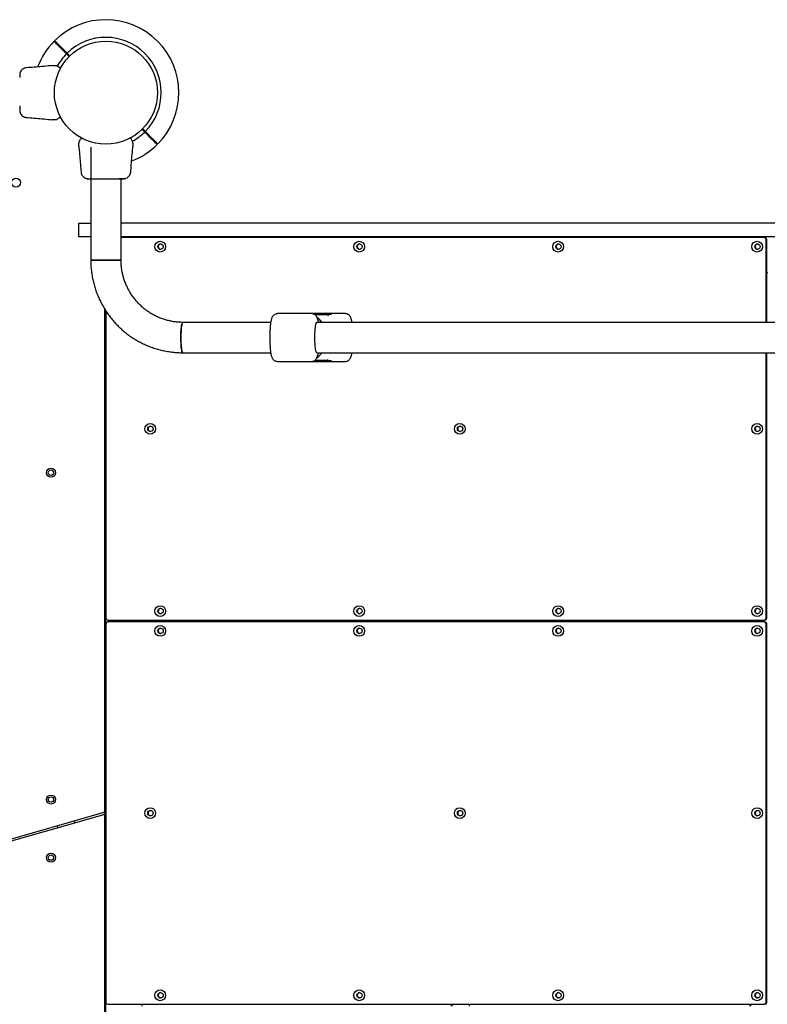
# Model space of a CAD drawing. Units: millimetres. Extents: x 8125 to 31670, y 16307 to 37181.
# Drawn here: x 12887 to 13716, y 34152 to 35245 of the extents above; entities that cross this region are included whole.
import ezdxf

# ---------------------------------------------------------------- set-up
doc = ezdxf.new("R2010")
doc.units = ezdxf.units.MM
doc.header["$LTSCALE"] = 200

msp = doc.modelspace()

# ---------------------------------------------------------------- linework, layer by layer
at = {"color": 7, "linetype": 'Continuous', "lineweight": 25}
for p, q in [((12930.8, 35214.8), (12938.5, 35207.1)), ((12939.2, 35207.8), (12931.5, 35215.5)), ((12938.5, 35207.1), (12941.7, 35204)), ((12942.4, 35204.7), (12939.2, 35207.8)), ((12922.5, 35194), (12920.8, 35193.9)), ((12931.5, 35190.2), (12931.4, 35190.2)), ((12931.5, 35190.3), (12931.5, 35190.2)), ((12925.2, 35167), (12925.2, 35167)), ((12925.2, 35161), (12925.2, 35161)), ((12920.8, 35134.1), (12922.5, 35134)), ((12928.8, 35134.9), (12928.3, 35134.6)), ((13022.3, 35123.4), (13025.4, 35120.2)), ((13026.1, 35120.9), (13023, 35124.1)), ((13025.4, 35120.2), (13033.1, 35112.5)), ((13033.8, 35113.2), (13026.1, 35120.9)), ((12956.1, 35113.2), (12956.2, 35113.1)), ((12956.1, 35113.2), (12956.1, 35113.2)), ((13011.5, 35110.5), (13011.8, 35110)), ((12952.3, 35104.2), (12952.4, 35102.5)), ((12965.5, 35103.3), (12965.5, 34978.1)), ((13012.2, 35102.5), (13012.3, 35104.2)), ((12999.2, 34978.1), (12999.2, 35068.3)), ((12952.3, 35004), (12952.3, 35019)), ((12952.3, 35019), (12965.5, 35019)), ((14065.5, 35019), (12999.2, 35019)), ((12965.5, 35004), (12952.3, 35004)), ((14065.5, 35004), (12999.2, 35004)), ((13713.1, 35003), (12999.2, 35003)), ((13022.3, 35004), (13022.3, 35003)), ((13713.1, 35003), (13713.9, 35003)), ((13715.1, 34908.9), (13715.1, 35001)), ((13715.9, 34908.9), (13715.9, 35001)), ((12965.5, 34978.1), (12999.2, 34978.1)), ((12999.2, 34978.1), (12965.5, 34978.1)), ((13717.1, 34964), (13715.9, 34964)), ((12981.3, 34366.6), (12981.3, 34923.1)), ((12982.3, 33806.5), (12982.3, 34921.5)), ((12982.4, 34921.4), (12982.4, 34580.4)), ((13210.5, 34918.6), (13172.8, 34918.6)), ((13247.9, 34918.6), (13210.5, 34918.6)), ((13214, 34917.6), (13215, 34917.6)), ((13215, 34917.6), (13224.9, 34917.6)), ((13232.9, 34917.6), (13224.9, 34917.6)), ((13165.2, 34908.9), (13067.6, 34908.9)), ((14065.5, 34908.9), (13216.4, 34908.9)), ((13067.6, 34875.2), (13165.2, 34875.2)), ((13215, 34866.6), (13214.1, 34866.6)), ((13224.9, 34866.6), (13215, 34866.6)), ((13216.4, 34875.2), (14824.3, 34875.2)), ((13224.9, 34866.6), (13232.9, 34866.6)), ((13715.1, 34580.4), (13715.1, 34875.2)), ((13715.9, 34580.4), (13715.9, 34875.2)), ((13172.8, 34865.6), (13210.5, 34865.6)), ((13210.5, 34865.6), (13247.9, 34865.6)), ((12982.4, 34574.4), (12982.4, 34153.7)), ((12984.4, 34578.4), (13713.1, 34578.4)), ((13713.1, 34576.4), (12984.4, 34576.4)), ((13022.3, 34578.4), (13022.3, 34576.4)), ((13366, 34576.4), (13366, 34578.4)), ((13366.3, 34578.4), (13366.3, 34576.4)), ((13385.8, 34576.4), (13385.8, 34578.4)), ((13697.1, 34578.4), (13697.1, 34576.4)), ((13697.3, 34578.4), (13697.3, 34576.4)), ((13697.7, 34578.4), (13697.7, 34576.4)), ((13713.9, 34578.4), (13713.1, 34578.4)), ((13713.1, 34576.4), (13713.9, 34576.4)), ((13715.1, 34153.7), (13715.1, 34574.4)), ((13715.9, 34153.7), (13715.9, 34574.4)), ((12979.9, 34364.6), (12706.9, 34286.4)), ((12981.3, 34366.6), (12981.3, 34360.3)), ((12707.5, 34284.5), (12978.8, 34362.2)), ((12947.9, 34353.4), (12947.4, 34355.3)), ((12981.3, 33804.9), (12981.3, 34360.3)), ((12928.2, 34349.8), (12928.7, 34347.9)), ((12984.4, 34151.7), (13713.1, 34151.7)), ((13022.3, 34151.7), (13022.3, 34149.7)), ((13366, 34149.7), (13366, 34151.7)), ((13366.3, 34151.7), (13366.3, 34149.7)), ((13385.8, 34149.7), (13385.8, 34151.7)), ((13697.1, 34151.7), (13697.1, 34149.7)), ((13697.3, 34151.7), (13697.3, 34149.7)), ((13697.7, 34151.7), (13697.7, 34149.7)), ((13713.9, 34151.7), (13713.1, 34151.7))]:
    msp.add_line(p, q, dxfattribs=at)
at = {"color": 7, "linetype": 'Continuous', "lineweight": 25, "flags": 128}
for points in [[(13224.9, 34917.6), (13227.8, 34917.4), (13229.7, 34917)], [(13067.6, 34875.2), (13067.3, 34875.4), (13067, 34875.9), (13066.7, 34876.8), (13066.5, 34878), (13066.2, 34879.5), (13066, 34881.3), (13065.8, 34883.3), (13065.7, 34885.5), (13065.6, 34887.8), (13065.5, 34890.2), (13065.5, 34892.7), (13065.6, 34895.1), (13065.6, 34897.5), (13065.7, 34899.8), (13065.9, 34901.9), (13066.1, 34903.8), (13066.3, 34905.4), (13066.6, 34906.8), (13066.9, 34907.8), (13067.2, 34908.5), (13067.5, 34908.9), (13067.6, 34908.9)], [(13067.6, 34908.9), (13067.3, 34908.7), (13067, 34908.2), (13066.7, 34907.3), (13066.5, 34906.1), (13066.2, 34904.6), (13066, 34902.9), (13065.8, 34900.9), (13065.7, 34898.7), (13065.6, 34896.3), (13065.5, 34893.9), (13065.5, 34891.5), (13065.6, 34889), (13065.6, 34886.6), (13065.7, 34884.4), (13065.9, 34882.3), (13066.1, 34880.4), (13066.3, 34878.7), (13066.6, 34877.4), (13066.9, 34876.3), (13067.2, 34875.6), (13067.5, 34875.3), (13067.6, 34875.2)], [(13214.3, 34892.1), (13214.3, 34894.5), (13214.4, 34896.9), (13214.5, 34899.2), (13214.7, 34901.4), (13214.9, 34903.3), (13215.1, 34905), (13215.3, 34906.5), (13215.6, 34907.6), (13215.9, 34908.4), (13216.2, 34908.8), (13216.4, 34908.9)], [(13216.4, 34875.2), (13216.2, 34875.3), (13215.9, 34875.8), (13215.6, 34876.6), (13215.3, 34877.7), (13215.1, 34879.1), (13214.9, 34880.8), (13214.7, 34882.8), (13214.5, 34884.9), (13214.4, 34887.2), (13214.3, 34889.6), (13214.3, 34892.1)], [(13229.2, 34867.1), (13227.8, 34866.8), (13224.9, 34866.6)]]:
    msp.add_lwpolyline(points, dxfattribs=at)
at = {"color": 7, "linetype": 'Continuous', "lineweight": 25}
for centre, radius in [((12982.3, 35164), 57.2), ((12882.5, 35064.2), 5), ((13042.6, 34993), 5.98), ((13263.5, 34993), 5.98), ((13484.3, 34993), 5.98), ((13705.2, 34993), 5.98), ((13043, 34993), 2.99), ((13263.8, 34993), 2.99), ((13484.7, 34993), 2.99), ((13705.6, 34993), 2.99), ((13031.5, 34790.7), 5.98), ((13031.8, 34790.7), 2.99), ((13375.1, 34790.7), 5.98), ((13375.5, 34790.7), 2.99), ((13705.2, 34790.7), 5.98), ((13705.6, 34790.7), 2.99), ((12921.3, 34742), 5), ((12921.3, 34742), 3), ((13042.6, 34588.3), 5.98), ((13263.5, 34588.3), 5.98), ((13484.3, 34588.3), 5.98), ((13705.2, 34588.3), 5.98), ((13043, 34588.4), 2.99), ((13263.8, 34588.4), 2.99), ((13484.7, 34588.4), 2.99), ((13705.6, 34588.4), 2.99), ((13042.6, 34566.3), 5.98), ((13263.5, 34566.3), 5.98), ((13484.3, 34566.3), 5.98), ((13705.2, 34566.3), 5.98), ((13043, 34566.4), 2.99), ((13263.8, 34566.4), 2.99), ((13484.7, 34566.4), 2.99), ((13705.6, 34566.4), 2.99), ((12921.3, 34379.1), 5), ((12921.3, 34379.1), 3), ((13031.5, 34364), 5.98), ((13031.8, 34364), 2.99), ((13375.1, 34364), 5.98), ((13375.5, 34364), 2.99), ((13705.2, 34364), 5.98), ((13705.6, 34364), 2.99), ((12921.3, 34314.6), 5), ((12921.3, 34314.6), 3), ((13042.6, 34161.7), 5.98), ((13263.5, 34161.7), 5.98), ((13484.3, 34161.7), 5.98), ((13705.2, 34161.7), 5.98), ((13043, 34161.7), 2.99), ((13263.8, 34161.7), 2.99), ((13484.7, 34161.7), 2.99), ((13705.6, 34161.7), 2.99)]:
    msp.add_circle(centre, radius, dxfattribs=at)
for centre, radius, start, end in [((12982.3, 35164), 81, 315.3532, 134.6463), ((12982.3, 35164), 81, 135.3545, 159.3264), ((12982.3, 35164), 61.4, 315.4662, 134.5338), ((12982.3, 35164), 61.4, 135.4662, 151.4037), ((12931.4, 35191.1), 0.5, 332.2402, 60), ((12931.4, 35136.9), 0.5, 300, 27.7598), ((12982.3, 35164), 61.4, 298.369, 314.5338), ((12955.2, 35113.1), 0.5, 62.2402, 150), ((13009.4, 35113.1), 0.5, 30, 117.7598), ((12982.3, 35164), 81, 290.7055, 314.6459), ((13713.1, 35001), 1.99, 359.7371, 89.7347), ((13713.9, 35001), 1.99, 359.7371, 89.7347), ((13043.4, 34993), 2.99, 94.1791, 180.2587), ((13043.4, 34993), 2.99, 179.6996, 265.8626), ((13264.2, 34993), 2.99, 94.1791, 180.2587), ((13264.2, 34993), 2.99, 179.6996, 265.8626), ((13485.1, 34993), 2.99, 94.1791, 180.2587), ((13485.1, 34993), 2.99, 179.6996, 265.8626), ((13706, 34993), 2.99, 94.1791, 180.2587), ((13706, 34993), 2.99, 179.6996, 265.8626), ((13205.6, 34897.7), 19.9, 34.3473, 55.7398), ((13205.6, 34886.5), 19.9, 304.1882, 325.6527), ((13032.2, 34790.7), 2.99, 94.1791, 180.2587), ((13032.2, 34790.7), 2.99, 179.6996, 265.8626), ((13375.9, 34790.7), 2.99, 94.1791, 180.2587), ((13375.9, 34790.7), 2.99, 179.6996, 265.8626), ((13706, 34790.7), 2.99, 94.1791, 180.2587), ((13706, 34790.7), 2.99, 179.6996, 265.8626), ((13043.4, 34588.4), 2.99, 94.1791, 180.2587), ((13043.4, 34588.3), 2.99, 179.6996, 265.8626), ((13264.2, 34588.4), 2.99, 94.1791, 180.2587), ((13264.2, 34588.3), 2.99, 179.6996, 265.8626), ((13485.1, 34588.4), 2.99, 94.1791, 180.2587), ((13485.1, 34588.3), 2.99, 179.6996, 265.8626), ((13706, 34588.4), 2.99, 94.1791, 180.2587), ((13706, 34588.3), 2.99, 179.6996, 265.8626), ((12984.4, 34580.3), 1.99, 179.7371, 269.7347), ((12984.4, 34574.4), 1.99, 90.2653, 180.2629), ((13713.1, 34580.3), 1.99, 270.2653, 0.2629), ((13713.1, 34574.4), 1.99, 359.7371, 89.7347), ((13713.9, 34580.3), 1.99, 270.2653, 0.2629), ((13713.9, 34574.4), 1.99, 359.7371, 89.7347), ((13043.4, 34566.4), 2.99, 94.1791, 180.2587), ((13043.4, 34566.3), 2.99, 179.6996, 265.8626), ((13264.2, 34566.4), 2.99, 94.1791, 180.2587), ((13264.2, 34566.3), 2.99, 179.6996, 265.8626), ((13485.1, 34566.4), 2.99, 94.1791, 180.2587), ((13485.1, 34566.3), 2.99, 179.6996, 265.8626), ((13706, 34566.4), 2.99, 94.1791, 180.2587), ((13706, 34566.3), 2.99, 179.6996, 265.8626), ((12979.3, 34366.6), 2, 285.9888, 0), ((13032.2, 34364), 2.99, 94.1791, 180.2587), ((13032.2, 34364), 2.99, 179.6996, 265.8626), ((13375.9, 34364), 2.99, 94.1791, 180.2587), ((13375.9, 34364), 2.99, 179.6996, 265.8626), ((13706, 34364), 2.99, 94.1791, 180.2587), ((13706, 34364), 2.99, 179.6996, 265.8626), ((12979.3, 34360.3), 2, 0, 105.9888), ((13043.4, 34161.7), 2.99, 94.1791, 180.2587), ((13043.4, 34161.7), 2.99, 179.6996, 265.8626), ((13264.2, 34161.7), 2.99, 94.1791, 180.2587), ((13264.2, 34161.7), 2.99, 179.6996, 265.8626), ((13485.1, 34161.7), 2.99, 94.1791, 180.2587), ((13485.1, 34161.7), 2.99, 179.6996, 265.8626), ((13706, 34161.7), 2.99, 94.1791, 180.2587), ((13706, 34161.7), 2.99, 179.6996, 265.8626), ((12984.4, 34153.7), 1.99, 179.7371, 269.7347), ((13713.1, 34153.7), 1.99, 270.2653, 0.2629), ((13713.9, 34153.7), 1.99, 270.2653, 0.2629)]:
    msp.add_arc(centre, radius, start, end, dxfattribs=at)
for points, knots in [([(12924.7, 35220.9), (12924.7, 35220.9), (12924.8, 35220.8), (12925.6, 35220), (12926.6, 35219), (12927.3, 35218.3), (12927.5, 35218.1)], [0, 0, 0, 0, 0.294109, 0.589346, 0.883644, 1, 1, 1, 1]), ([(12928.2, 35218.8), (12927.6, 35219.4), (12926.4, 35220.7), (12925.6, 35221.4), (12925.4, 35221.7), (12925.4, 35221.6), (12925.4, 35221.6)], [0, 0, 0, 0, 0.368201, 0.74393, 0.961761, 1, 1, 1, 1]), ([(12927.5, 35218.1), (12927.7, 35217.9), (12928.1, 35217.5), (12929.1, 35216.6), (12930, 35215.6), (12930.6, 35215), (12930.8, 35214.8)], [0, 0, 0, 0, 0.2835825, 0.5671648, 0.8507515, 1, 1, 1, 1]), ([(12931.5, 35215.5), (12931.1, 35215.9), (12930.3, 35216.7), (12929.3, 35217.8), (12928.6, 35218.5), (12928.3, 35218.7), (12928.2, 35218.8)], [0, 0, 0, 0, 0.283593, 0.567187, 0.850777, 1, 1, 1, 1]), ([(12887.2, 35186.5), (12887.1, 35186.2), (12886.9, 35185.7), (12886.8, 35184.2), (12886.7, 35182.6), (12886.6, 35181.4), (12886.6, 35180.9)], [0, 0, 0, 0, 0.2822504, 0.5557366, 0.8189421, 1, 1, 1, 1]), ([(12887.2, 35186.5), (12887, 35186), (12886.7, 35185.1), (12886.7, 35183.8), (12886.6, 35183.2)], [0, 0, 0, 0, 0.511239, 1, 1, 1, 1]), ([(12894, 35191.6), (12893.3, 35191.5), (12891.8, 35191.2), (12889.8, 35190.1), (12888.2, 35188.5), (12887.5, 35187.2), (12887.2, 35186.5)], [0, 0, 0, 0, 0.249942, 0.499965, 0.750054, 1, 1, 1, 1]), ([(12920.9, 35193.9), (12917.7, 35193.6), (12908.7, 35192.7), (12899.7, 35192), (12893.9, 35191.6)], [0, 0, 0, 0, 0.355639, 1, 1, 1, 1]), ([(12922.5, 35194), (12922.5, 35194), (12922.4, 35194), (12922.7, 35194), (12923.4, 35194), (12924.7, 35194), (12925.8, 35194), (12926.3, 35194)], [0, 0, 0, 0, 0.000093, 0.252651, 0.505332, 0.756361, 1, 1, 1, 1]), ([(12928.3, 35193.5), (12928.3, 35193.5), (12928.4, 35193.4), (12928.6, 35193.3), (12928.8, 35193.2), (12928.8, 35193.2)], [0, 0, 0, 0, 0.331552, 0.665784, 1, 1, 1, 1]), ([(12928.8, 35193.2), (12929, 35193.1), (12929.4, 35192.9), (12930.4, 35192.3), (12931.3, 35191.8), (12931.6, 35191.6)], [0, 0, 0, 0, 0.367113, 0.744879, 1, 1, 1, 1]), ([(12931.8, 35190.9), (12931.8, 35190.9), (12931.8, 35190.8), (12931.6, 35190.6), (12931.5, 35190.3), (12931.5, 35190.3)], [0, 0, 0, 0, 0.428049, 0.87093, 1, 1, 1, 1]), ([(12886.7, 35144.5), (12886.7, 35144.1), (12886.8, 35142.7), (12887, 35142), (12887.2, 35141.5)], [0, 0, 0, 0, 0.2536852, 1, 1, 1, 1]), ([(12886.8, 35149.2), (12886.8, 35148.2), (12886.8, 35146.1), (12886.9, 35143.8), (12887, 35142.1), (12887.1, 35141.7), (12887.2, 35141.5)], [0, 0, 0, 0, 0.243501, 0.491197, 0.743286, 1, 1, 1, 1]), ([(12887.2, 35141.5), (12887.5, 35140.9), (12888.2, 35139.5), (12889.8, 35137.9), (12891.8, 35136.8), (12893.3, 35136.6), (12894, 35136.5)], [0, 0, 0, 0, 0.249938, 0.500025, 0.750053, 1, 1, 1, 1]), ([(12893.9, 35136.5), (12899.7, 35136), (12908.7, 35135.3), (12917.7, 35134.4), (12920.9, 35134.1)], [0, 0, 0, 0, 0.644361, 1, 1, 1, 1]), ([(12926.3, 35134), (12925.8, 35134), (12924.7, 35134), (12923.4, 35134), (12922.6, 35134), (12922.5, 35134), (12922.5, 35134)], [0, 0, 0, 0, 0.243638, 0.4946, 0.747308, 1, 1, 1, 1]), ([(12931.6, 35136.5), (12931.3, 35136.3), (12930.4, 35135.8), (12929.4, 35135.2), (12929, 35135), (12928.8, 35134.9)], [0, 0, 0, 0, 0.255236, 0.622262, 1, 1, 1, 1]), ([(12931.4, 35137.9), (12931.5, 35137.7), (12931.8, 35137.2), (12931.8, 35137.2), (12931.8, 35137.1)], [0, 0, 0, 0, 0.3043454, 1, 1, 1, 1]), ([(12952.3, 35104.2), (12952.3, 35104.2), (12952.3, 35104.1), (12952.3, 35104.4), (12952.3, 35105.1), (12952.3, 35106.4), (12952.3, 35107.5), (12952.3, 35108)], [0, 0, 0, 0, 0.000093, 0.252651, 0.505332, 0.756361, 1, 1, 1, 1]), ([(12952.9, 35110), (12952.9, 35110), (12952.9, 35110.1), (12953, 35110.3), (12953.1, 35110.5), (12953.2, 35110.5)], [0, 0, 0, 0, 0.331552, 0.665784, 1, 1, 1, 1]), ([(12953.2, 35110.5), (12953.3, 35110.7), (12953.5, 35111.1), (12954.1, 35112.1), (12954.6, 35113), (12954.8, 35113.3)], [0, 0, 0, 0, 0.367113, 0.744879, 1, 1, 1, 1]), ([(12955.4, 35113.5), (12955.5, 35113.5), (12955.5, 35113.5), (12955.8, 35113.3), (12956, 35113.2), (12956.1, 35113.2)], [0, 0, 0, 0, 0.428049, 0.87093, 1, 1, 1, 1]), ([(13008.5, 35113.1), (13008.6, 35113.2), (13009.1, 35113.5), (13009.2, 35113.5), (13009.2, 35113.5)], [0, 0, 0, 0, 0.3043454, 1, 1, 1, 1]), ([(13009.9, 35113.3), (13010.1, 35113), (13010.6, 35112.1), (13011.2, 35111.1), (13011.4, 35110.7), (13011.5, 35110.5)], [0, 0, 0, 0, 0.255236, 0.622262, 1, 1, 1, 1]), ([(13012.3, 35108), (13012.3, 35107.5), (13012.3, 35106.4), (13012.3, 35105.1), (13012.3, 35104.3), (13012.3, 35104.2), (13012.3, 35104.2)], [0, 0, 0, 0, 0.2436376, 0.4945997, 0.7473084, 1, 1, 1, 1]), ([(13033.1, 35112.5), (13033.5, 35112.1), (13034.3, 35111.3), (13035.4, 35110.3), (13036, 35109.6), (13036.3, 35109.3), (13036.4, 35109.2)], [0, 0, 0, 0, 0.283593, 0.567187, 0.850777, 1, 1, 1, 1]), ([(13037.1, 35109.9), (13036.9, 35110.1), (13036.5, 35110.5), (13035.6, 35111.5), (13034.6, 35112.4), (13034, 35113), (13033.8, 35113.2)], [0, 0, 0, 0, 0.283583, 0.567165, 0.850751, 1, 1, 1, 1]), ([(13036.4, 35109.2), (13037, 35108.6), (13038.3, 35107.4), (13039, 35106.6), (13039.3, 35106.4), (13039.2, 35106.4), (13039.2, 35106.4)], [0, 0, 0, 0, 0.368214, 0.743956, 0.961795, 1, 1, 1, 1]), ([(13039.9, 35107.1), (13039.9, 35107.1), (13039.8, 35107.2), (13039, 35108), (13038.1, 35109), (13037.3, 35109.7), (13037.1, 35109.9)], [0, 0, 0, 0, 0.294184, 0.589389, 0.883657, 1, 1, 1, 1]), ([(12952.4, 35102.6), (12952.7, 35099.4), (12953.6, 35090.4), (12954.3, 35081.4), (12954.8, 35075.6)], [0, 0, 0, 0, 0.355639, 1, 1, 1, 1]), ([(13009.9, 35075.6), (13010.3, 35081.4), (13011, 35090.4), (13011.9, 35099.4), (13012.2, 35102.6)], [0, 0, 0, 0, 0.644361, 1, 1, 1, 1]), ([(12954.8, 35075.7), (12954.9, 35075), (12955.1, 35073.5), (12956.2, 35071.5), (12957.8, 35069.9), (12959.1, 35069.2), (12959.8, 35068.9)], [0, 0, 0, 0, 0.249942, 0.499965, 0.750054, 1, 1, 1, 1]), ([(13004.8, 35068.9), (13005.5, 35069.2), (13006.8, 35069.9), (13008.4, 35071.5), (13009.5, 35073.5), (13009.8, 35075), (13009.9, 35075.7)], [0, 0, 0, 0, 0.249938, 0.500025, 0.750053, 1, 1, 1, 1]), ([(12959.8, 35068.9), (12960.1, 35068.8), (12960.7, 35068.6), (12962.1, 35068.5), (12963.7, 35068.4), (12965, 35068.3), (12965.5, 35068.3)], [0, 0, 0, 0, 0.28225, 0.555737, 0.818942, 1, 1, 1, 1]), ([(12959.8, 35068.9), (12960.3, 35068.7), (12961.3, 35068.4), (12962.5, 35068.4), (12963.1, 35068.3)], [0, 0, 0, 0, 0.511239, 1, 1, 1, 1]), ([(12963.1, 35068.3), (12963.4, 35068.3), (12964.1, 35068.3), (12965.9, 35068.3), (12967.7, 35068.3), (12968.5, 35068.3)], [0, 0, 0, 0, 0.333512, 0.666508, 1, 1, 1, 1]), ([(12968.5, 35068.3), (12969.5, 35068.3), (12971.4, 35068.3), (12974.9, 35068.3), (12978.5, 35068.3), (12982.3, 35068.3), (12986.1, 35068.3), (12989.8, 35068.3), (12993.2, 35068.3), (12995.1, 35068.3), (12996.1, 35068.3)], [0, 0, 0, 0, 0.1249084, 0.2498436, 0.374593, 0.4997922, 0.6249561, 0.749662, 0.8747754, 1, 1, 1, 1]), ([(12996.1, 35068.3), (12997.2, 35068.3), (12999.4, 35068.3), (13000.5, 35068.3), (13001.1, 35068.3)], [0, 0, 0, 0, 0.499893, 1, 1, 1, 1]), ([(12997.1, 35068.5), (12998.1, 35068.5), (13000.2, 35068.5), (13002.5, 35068.6), (13004.2, 35068.7), (13004.6, 35068.8), (13004.8, 35068.9)], [0, 0, 0, 0, 0.243501, 0.491197, 0.743286, 1, 1, 1, 1]), ([(13001.9, 35068.4), (13002.2, 35068.4), (13003.6, 35068.5), (13004.3, 35068.7), (13004.8, 35068.9)], [0, 0, 0, 0, 0.255556, 1, 1, 1, 1]), ([(12965.5, 34978.1), (12965.5, 34977), (12965.5, 34974), (12965.8, 34969.1), (12966.5, 34963.4), (12967.4, 34957.8), (12968.7, 34952.3), (12970.3, 34946.8), (12972.1, 34941.4), (12974.3, 34936.1), (12976.8, 34931), (12979.5, 34926), (12982.5, 34921.1), (12985.8, 34916.5), (12989.3, 34912), (12993, 34907.7), (12997, 34903.7), (13001.2, 34899.8), (13005.6, 34896.3), (13010.2, 34892.9), (13015, 34889.9), (13019.9, 34887.1), (13025, 34884.5), (13030.2, 34882.3), (13035.6, 34880.4), (13041, 34878.7), (13046.5, 34877.4), (13052.1, 34876.4), (13057.7, 34875.7), (13062.9, 34875.3), (13066.2, 34875.2), (13067.6, 34875.2)], [0, 0, 0, 0, 0.020282, 0.055603, 0.090926, 0.126249, 0.161572, 0.196893, 0.232214, 0.267532, 0.302849, 0.338164, 0.373476, 0.408786, 0.444093, 0.479397, 0.514698, 0.549996, 0.58529, 0.620581, 0.655869, 0.691154, 0.726436, 0.761715, 0.796991, 0.832265, 0.867537, 0.902806, 0.938074, 0.973341, 1, 1, 1, 1]), ([(13067.6, 34908.9), (13066.9, 34908.9), (13064.6, 34909), (13060.8, 34909.2), (13056.2, 34909.8), (13051.7, 34910.8), (13047.2, 34912), (13042.9, 34913.6), (13038.6, 34915.4), (13034.5, 34917.5), (13030.5, 34919.9), (13026.7, 34922.6), (13023.1, 34925.5), (13019.7, 34928.7), (13016.5, 34932), (13013.5, 34935.6), (13010.8, 34939.4), (13008.4, 34943.4), (13006.2, 34947.5), (13004.3, 34951.8), (13002.7, 34956.1), (13001.3, 34960.6), (13000.3, 34965.2), (12999.6, 34969.8), (12999.2, 34974.1), (12999.2, 34976.9), (12999.2, 34978.1)], [0, 0, 0, 0, 0.020284, 0.063366, 0.106454, 0.14954, 0.192623, 0.235701, 0.278773, 0.321837, 0.364893, 0.407941, 0.450978, 0.494005, 0.537022, 0.580028, 0.623024, 0.66601, 0.708987, 0.751954, 0.794914, 0.837866, 0.880812, 0.923753, 0.96669, 1, 1, 1, 1]), ([(13172.8, 34918.5), (13172.5, 34918.5), (13171.7, 34918.5), (13170.4, 34918.2), (13169.2, 34917.5), (13168.2, 34916.7), (13167.5, 34915.8), (13166.8, 34914.8), (13166.3, 34913.5), (13165.8, 34912.1), (13165.5, 34910.4), (13165.2, 34908.9), (13165, 34907.2), (13164.8, 34905.5), (13164.6, 34903.6), (13164.5, 34901.6), (13164.4, 34899.6), (13164.3, 34897.7), (13164.3, 34896), (13164.2, 34894.2), (13164.2, 34892.9), (13164.2, 34892.1)], [0, 0, 0, 0, 0.026348, 0.067096, 0.109247, 0.147548, 0.186574, 0.229538, 0.28508, 0.373194, 0.439936, 0.504003, 0.562752, 0.622897, 0.682851, 0.741927, 0.798803, 0.855872, 0.897413, 0.938307, 1, 1, 1, 1]), ([(13217.2, 34912.8), (13217.2, 34912.9), (13217, 34913.5), (13216.6, 34914.4), (13216.1, 34915.5), (13215.4, 34916.4), (13214.6, 34917.2), (13213.5, 34917.9), (13212.3, 34918.3), (13211.3, 34918.6), (13210.6, 34918.6), (13210.5, 34918.5)], [0, 0, 0, 0, 0.0651835, 0.2585877, 0.3944263, 0.5075751, 0.615975, 0.7266387, 0.8413685, 0.9592152, 1, 1, 1, 1]), ([(13222.1, 34908.9), (13221.7, 34909.5), (13220.8, 34910.7), (13219.1, 34912.4), (13217.7, 34913.6), (13216.8, 34914.2), (13216.7, 34914.3)], [0, 0, 0, 0, 0.270153, 0.597952, 0.92565, 1, 1, 1, 1]), ([(13218.6, 34908.9), (13218.6, 34909), (13218.3, 34909.6), (13217.8, 34910.8), (13217.4, 34912.2), (13217.2, 34912.9)], [0, 0, 0, 0, 0.0187056, 0.468124, 1, 1, 1, 1]), ([(13255.5, 34908.9), (13255.5, 34909.1), (13255.4, 34909.7), (13255.2, 34910.7), (13254.9, 34912), (13254.5, 34913.2), (13254.1, 34914.4), (13253.5, 34915.5), (13252.8, 34916.4), (13252, 34917.2), (13251, 34917.9), (13249.8, 34918.3), (13248.7, 34918.6), (13248.1, 34918.6), (13247.9, 34918.5)], [0, 0, 0, 0, 0.035448, 0.146671, 0.260025, 0.378702, 0.507298, 0.597618, 0.672852, 0.744928, 0.818509, 0.894794, 0.973152, 1, 1, 1, 1]), ([(13164.2, 34892.1), (13164.2, 34891.2), (13164.2, 34889.9), (13164.3, 34888), (13164.3, 34886.5), (13164.4, 34884.7), (13164.5, 34882.9), (13164.6, 34881.1), (13164.7, 34879.4), (13164.9, 34877.7), (13165.1, 34876.2), (13165.3, 34874.7), (13165.6, 34873.4), (13165.8, 34872.1), (13166.2, 34870.9), (13166.6, 34869.8), (13167.2, 34868.7), (13167.9, 34867.8), (13168.7, 34867), (13169.7, 34866.3), (13171, 34865.8), (13172, 34865.6), (13172.6, 34865.6), (13172.8, 34865.6)], [0, 0, 0, 0, 0.072076, 0.100659, 0.147875, 0.196248, 0.247521, 0.30032, 0.354117, 0.408514, 0.463283, 0.518358, 0.573902, 0.630509, 0.689775, 0.753994, 0.799098, 0.836669, 0.872663, 0.909408, 0.947504, 0.986634, 1, 1, 1, 1]), ([(13210.5, 34865.6), (13210.8, 34865.6), (13211.6, 34865.6), (13212.8, 34866), (13214.1, 34866.6), (13215.1, 34867.5), (13215.8, 34868.4), (13216.4, 34869.4), (13217, 34870.6), (13217.2, 34871.5), (13217.4, 34872)], [0, 0, 0, 0, 0.073613, 0.186889, 0.304061, 0.410533, 0.519017, 0.638452, 0.792849, 1, 1, 1, 1]), ([(13216.6, 34869.9), (13216.6, 34869.9), (13217.4, 34870.3), (13218.7, 34871.4), (13220.5, 34873.1), (13221.6, 34874.4), (13222.1, 34875.2), (13222.1, 34875.2)], [0, 0, 0, 0, 0.00473, 0.329475, 0.654305, 0.979235, 1, 1, 1, 1]), ([(13217.2, 34871.2), (13217.4, 34872), (13217.9, 34873.4), (13218.4, 34874.7), (13218.6, 34875.2)], [0, 0, 0, 0, 0.555405, 1, 1, 1, 1]), ([(13248, 34865.6), (13248.3, 34865.6), (13249.1, 34865.6), (13250.3, 34866), (13251.5, 34866.6), (13252.5, 34867.5), (13253.3, 34868.4), (13253.9, 34869.4), (13254.5, 34870.7), (13254.9, 34872.1), (13255.2, 34873.7), (13255.4, 34874.7), (13255.5, 34875.2)], [0, 0, 0, 0, 0.05275, 0.134336, 0.218729, 0.295414, 0.37355, 0.459572, 0.570776, 0.747195, 0.880824, 1, 1, 1, 1])]:
    msp.add_open_spline(points, degree=3, knots=knots, dxfattribs=at)
for points in [[(12928.3, 35193.5), (12928, 35193.6), (12927.3, 35193.9), (12926.6, 35194), (12926.3, 35194)], [(12926.3, 35134), (12926.6, 35134), (12927.3, 35134.1), (12928, 35134.4), (12928.3, 35134.6)], [(12952.9, 35110), (12952.7, 35109.7), (12952.4, 35109), (12952.3, 35108.3), (12952.3, 35108)], [(13012.3, 35108), (13012.3, 35108.3), (13012.2, 35109), (13011.9, 35109.7), (13011.8, 35110)]]:
    msp.add_open_spline(points, degree=3, dxfattribs=at)

doc.saveas('drawing.dxf')
